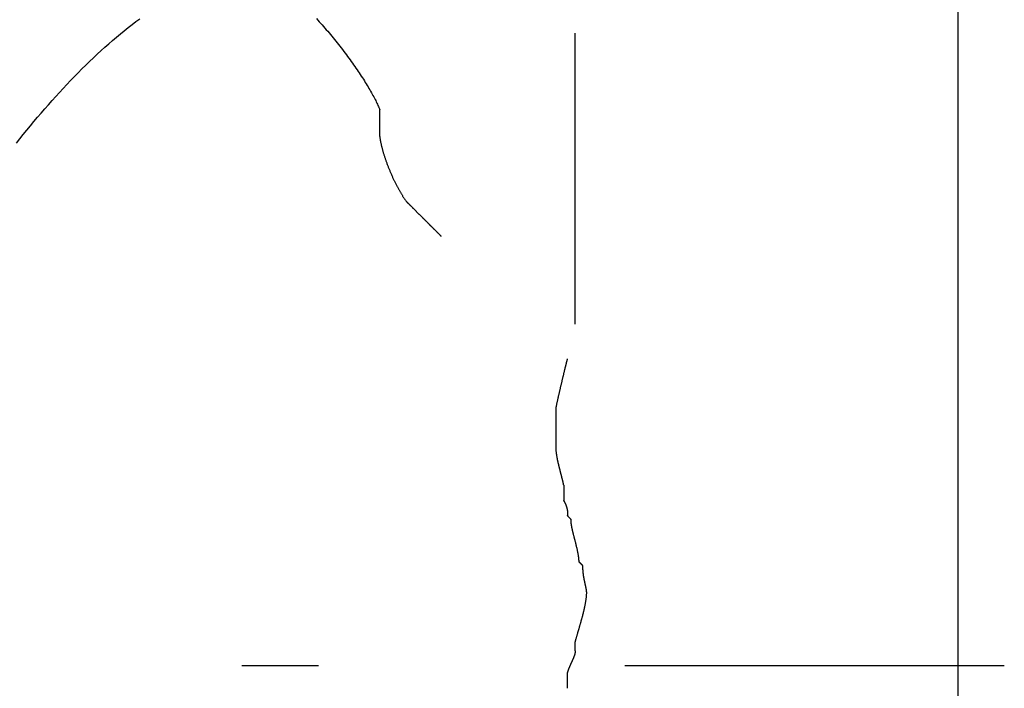
# Model space of a CAD drawing. Extents: x -72 to 538, y -50 to 495.
# Drawn here: x 413 to 439, y 134 to 152 of the extents above; entities that cross this region are included whole.
import ezdxf

# ---------------------------------------------------------------- set-up
doc = ezdxf.new("R2010")
doc.units = 0
doc.layers.add('レイヤ__1', color=160, linetype='CONTINUOUS')

# ---------------------------------------------------------------- blocks, each defined once
blk = doc.blocks.new('AI9-BLK1')
at = {"layer": 'レイヤ__1', "color": 7}
for p, q in [((52.0721, -27.579), (52.0721, -5.7347)), ((49.532, -18.4602), (49.532, -18.1302)), ((49.532, -20.0604), (49.532, -18.1553)), ((48.2367, -18.8157), (48.2367, -18.638)), ((49.4559, -21.1274), (49.4559, -21.229)), ((47.3223, -22.3211), (47.8302, -22.3211)), ((49.8621, -22.3211), (52.377, -22.3211)), ((49.4814, -22.4734), (49.4814, -22.3718))]:
    blk.add_line(p, q, dxfattribs=at)
for points in [[(45.827, -18.8608, 0), (45.8499, -18.8316, 0), (45.8731, -18.8026, 0), (45.8964, -18.7738, 0), (45.9199, -18.7451, 0), (45.9435, -18.7166, 0), (45.9672, -18.6883, 0), (45.9911, -18.6602, 0), (46.0152, -18.6323, 0), (46.0393, -18.6046, 0), (46.0636, -18.5771, 0), (46.088, -18.5499, 0), (46.1126, -18.523, 0), (46.1372, -18.4963, 0), (46.1619, -18.4699, 0), (46.1868, -18.4437, 0), (46.2117, -18.4179, 0), (46.2367, -18.3924, 0), (46.2619, -18.3672, 0), (46.2871, -18.3423, 0), (46.3123, -18.3178, 0), (46.3377, -18.2936, 0), (46.3631, -18.2697, 0), (46.3886, -18.2463, 0), (46.4141, -18.2232, 0), (46.4397, -18.2006, 0), (46.4653, -18.1783, 0), (46.491, -18.1565, 0), (46.5167, -18.1351, 0), (46.5424, -18.1141, 0), (46.5682, -18.0936, 0), (46.594, -18.0735, 0), (46.6198, -18.0539, 0), (46.6456, -18.0348, 0)], [(47.8161, -18.0343, 0), (47.8256, -18.0445, 0), (47.8351, -18.0547, 0), (47.8445, -18.0651, 0), (47.854, -18.0756, 0), (47.8634, -18.0861, 0), (47.8727, -18.0967, 0), (47.882, -18.1074, 0), (47.8913, -18.1182, 0), (47.9005, -18.1291, 0), (47.9097, -18.14, 0), (47.9189, -18.1509, 0), (47.9279, -18.1619, 0), (47.9369, -18.173, 0), (47.9459, -18.184, 0), (47.9548, -18.1952, 0), (47.9636, -18.2063, 0), (47.9723, -18.2175, 0), (47.981, -18.2286, 0), (47.9896, -18.2398, 0), (47.9981, -18.251, 0), (48.0066, -18.2622, 0), (48.0149, -18.2734, 0), (48.0232, -18.2846, 0), (48.0313, -18.2957, 0), (48.0394, -18.3068, 0), (48.0474, -18.3179, 0), (48.0552, -18.329, 0), (48.063, -18.34, 0), (48.0707, -18.351, 0), (48.0782, -18.3619, 0), (48.0856, -18.3728, 0), (48.0929, -18.3836, 0), (48.1001, -18.3943, 0), (48.1072, -18.405, 0), (48.1141, -18.4156, 0), (48.1209, -18.4261, 0), (48.1276, -18.4365, 0), (48.1341, -18.4468, 0), (48.1405, -18.457, 0), (48.1467, -18.4671, 0), (48.1528, -18.4771, 0), (48.1588, -18.4869, 0), (48.1646, -18.4967, 0), (48.1702, -18.5063, 0), (48.1757, -18.5158, 0), (48.181, -18.5251, 0), (48.1862, -18.5343, 0), (48.1912, -18.5433, 0), (48.196, -18.5522, 0), (48.2006, -18.5609, 0), (48.2051, -18.5695, 0), (48.2094, -18.5779, 0), (48.2134, -18.5861, 0), (48.2174, -18.5941, 0), (48.2211, -18.6019, 0), (48.2246, -18.6095, 0), (48.2279, -18.617, 0), (48.231, -18.6242, 0), (48.234, -18.6312, 0), (48.2367, -18.638, 0)], [(48.2367, -18.8157, 0), (48.237, -18.8192, 0), (48.2375, -18.8228, 0), (48.2379, -18.8264, 0), (48.2384, -18.83, 0), (48.2389, -18.8337, 0), (48.2395, -18.8374, 0), (48.2401, -18.8411, 0), (48.2408, -18.8449, 0), (48.2415, -18.8488, 0), (48.2422, -18.8527, 0), (48.243, -18.8566, 0), (48.2438, -18.8605, 0), (48.2446, -18.8645, 0), (48.2455, -18.8685, 0), (48.2464, -18.8726, 0), (48.2473, -18.8767, 0), (48.2483, -18.8808, 0), (48.2493, -18.885, 0), (48.2503, -18.8891, 0), (48.2514, -18.8934, 0), (48.2525, -18.8976, 0), (48.2537, -18.9019, 0), (48.2548, -18.9061, 0), (48.256, -18.9105, 0), (48.2573, -18.9148, 0), (48.2585, -18.9192, 0), (48.2598, -18.9235, 0), (48.2611, -18.9279, 0), (48.2625, -18.9323, 0), (48.2639, -18.9368, 0), (48.2653, -18.9412, 0), (48.2667, -18.9457, 0), (48.2681, -18.9502, 0), (48.2696, -18.9547, 0), (48.2711, -18.9592, 0), (48.2727, -18.9637, 0), (48.2742, -18.9682, 0), (48.2758, -18.9728, 0), (48.2774, -18.9773, 0), (48.279, -18.9819, 0), (48.2807, -18.9864, 0), (48.2824, -18.991, 0), (48.2841, -18.9956, 0), (48.2858, -19.0002, 0), (48.2875, -19.0047, 0), (48.2893, -19.0093, 0), (48.2911, -19.0139, 0), (48.2929, -19.0185, 0), (48.2947, -19.0231, 0), (48.2965, -19.0276, 0), (48.2984, -19.0322, 0), (48.3002, -19.0368, 0), (48.3021, -19.0413, 0), (48.304, -19.0459, 0), (48.3059, -19.0504, 0), (48.3079, -19.0549, 0), (48.3098, -19.0595, 0), (48.3118, -19.064, 0), (48.3138, -19.0685, 0), (48.3158, -19.073, 0), (48.3178, -19.0774, 0), (48.3198, -19.0819, 0), (48.3218, -19.0863, 0), (48.3239, -19.0908, 0), (48.3259, -19.0952, 0), (48.328, -19.0995, 0), (48.33, -19.1039, 0), (48.3321, -19.1083, 0), (48.3342, -19.1126, 0), (48.3363, -19.1169, 0), (48.3384, -19.1211, 0), (48.3405, -19.1254, 0), (48.3427, -19.1296, 0), (48.3448, -19.1338, 0), (48.3469, -19.1379, 0), (48.3491, -19.1421, 0), (48.3512, -19.1462, 0), (48.3534, -19.1502, 0), (48.3555, -19.1543, 0), (48.3577, -19.1583, 0), (48.3599, -19.1622, 0), (48.362, -19.1662, 0), (48.3642, -19.1701, 0), (48.3664, -19.1739, 0), (48.3686, -19.1777, 0), (48.3707, -19.1815, 0), (48.3729, -19.1852, 0), (48.3751, -19.1889, 0), (48.3773, -19.1926, 0), (48.3794, -19.1962, 0), (48.3816, -19.1997, 0), (48.3838, -19.2032, 0), (48.386, -19.2067, 0), (48.3881, -19.2101, 0), (48.3903, -19.2135, 0), (48.3924, -19.2168, 0), (48.3946, -19.22, 0), (48.3968, -19.2232, 0), (48.3989, -19.2264, 0), (48.401, -19.2295, 0), (48.4032, -19.2325, 0), (48.4053, -19.2355, 0), (48.4074, -19.2384, 0), (48.4095, -19.2413, 0), (48.4116, -19.2441, 0), (48.4137, -19.2468, 0), (48.4145, -19.2478, 0), (48.4146, -19.2479, 0), (48.4147, -19.248, 0), (48.415, -19.2483, 0), (48.4153, -19.2486, 0), (48.4157, -19.249, 0), (48.4162, -19.2495, 0), (48.4167, -19.25, 0), (48.4173, -19.2506, 0), (48.418, -19.2513, 0), (48.4187, -19.252, 0), (48.4195, -19.2528, 0), (48.4204, -19.2537, 0), (48.4213, -19.2546, 0), (48.4223, -19.2556, 0), (48.4234, -19.2567, 0), (48.4245, -19.2578, 0), (48.4257, -19.259, 0), (48.4269, -19.2602, 0), (48.4281, -19.2614, 0), (48.4295, -19.2628, 0), (48.4308, -19.2641, 0), (48.4323, -19.2656, 0), (48.4337, -19.267, 0), (48.4352, -19.2685, 0), (48.4368, -19.2701, 0), (48.4384, -19.2717, 0), (48.44, -19.2733, 0), (48.4417, -19.275, 0), (48.4434, -19.2767, 0), (48.4451, -19.2784, 0), (48.4469, -19.2802, 0), (48.4487, -19.282, 0), (48.4506, -19.2839, 0), (48.4524, -19.2857, 0), (48.4543, -19.2877, 0), (48.4563, -19.2896, 0), (48.4582, -19.2915, 0), (48.4602, -19.2935, 0), (48.4622, -19.2955, 0), (48.4642, -19.2975, 0), (48.4663, -19.2996, 0), (48.4683, -19.3016, 0), (48.4704, -19.3037, 0), (48.4725, -19.3058, 0), (48.4746, -19.3079, 0), (48.4767, -19.31, 0), (48.4788, -19.3121, 0), (48.4809, -19.3142, 0), (48.4831, -19.3164, 0), (48.4852, -19.3185, 0), (48.4874, -19.3207, 0), (48.4895, -19.3228, 0), (48.4917, -19.325, 0), (48.4938, -19.3271, 0), (48.4959, -19.3293, 0), (48.4981, -19.3314, 0), (48.5002, -19.3335, 0), (48.5024, -19.3357, 0), (48.5045, -19.3378, 0), (48.5066, -19.3399, 0), (48.5087, -19.342, 0), (48.5108, -19.3441, 0), (48.5128, -19.3461, 0), (48.5149, -19.3482, 0), (48.5169, -19.3502, 0), (48.519, -19.3523, 0), (48.521, -19.3543, 0), (48.5229, -19.3562, 0), (48.5249, -19.3582, 0), (48.5268, -19.3601, 0), (48.5287, -19.362, 0), (48.5306, -19.3639, 0), (48.5324, -19.3657, 0), (48.5342, -19.3676, 0), (48.536, -19.3693, 0), (48.5378, -19.3711, 0), (48.5395, -19.3728, 0), (48.5412, -19.3745, 0), (48.5428, -19.3761, 0), (48.5444, -19.3777, 0), (48.5459, -19.3792, 0), (48.5474, -19.3807, 0), (48.5489, -19.3822, 0), (48.5503, -19.3836, 0), (48.5517, -19.385, 0), (48.553, -19.3863, 0), (48.5543, -19.3876, 0), (48.5555, -19.3888, 0), (48.5567, -19.39, 0), (48.5578, -19.3911, 0), (48.5588, -19.3921, 0), (48.5598, -19.3931, 0), (48.5607, -19.3941, 0), (48.5616, -19.3949, 0), (48.5624, -19.3957, 0), (48.5632, -19.3965, 0), (48.5638, -19.3972, 0), (48.5645, -19.3978, 0), (48.565, -19.3983, 0), (48.5655, -19.3988, 0), (48.5659, -19.3992, 0), (48.5662, -19.3995, 0), (48.5664, -19.3997, 0), (48.5666, -19.3999, 0), (48.5667, -19.4, 0), (48.5667, -19.4, 0), (48.5668, -19.4001, 0), (48.5668, -19.4001, 0), (48.5669, -19.4002, 0), (48.5671, -19.4004, 0), (48.5673, -19.4006, 0), (48.5675, -19.4008, 0), (48.5678, -19.4011, 0), (48.5681, -19.4014, 0), (48.5684, -19.4017, 0), (48.5687, -19.402, 0), (48.5691, -19.4024, 0), (48.5696, -19.4029, 0), (48.57, -19.4033, 0), (48.5705, -19.4038, 0), (48.571, -19.4043, 0), (48.5716, -19.4049, 0), (48.5722, -19.4054, 0), (48.5728, -19.406, 0), (48.5734, -19.4067, 0), (48.574, -19.4073, 0), (48.5747, -19.408, 0), (48.5754, -19.4087, 0), (48.5761, -19.4094, 0), (48.5769, -19.4102, 0), (48.5777, -19.4109, 0), (48.5785, -19.4117, 0), (48.5793, -19.4125, 0), (48.5801, -19.4134, 0), (48.581, -19.4142, 0), (48.5818, -19.4151, 0), (48.5827, -19.416, 0), (48.5836, -19.4169, 0), (48.5846, -19.4178, 0), (48.5855, -19.4187, 0), (48.5864, -19.4197, 0), (48.5874, -19.4206, 0), (48.5884, -19.4216, 0), (48.5894, -19.4226, 0), (48.5904, -19.4236, 0), (48.5914, -19.4246, 0), (48.5924, -19.4256, 0), (48.5934, -19.4266, 0), (48.5945, -19.4276, 0), (48.5955, -19.4287, 0), (48.5966, -19.4297, 0), (48.5976, -19.4308, 0), (48.5987, -19.4318, 0), (48.5998, -19.4329, 0), (48.6008, -19.434, 0), (48.6019, -19.435, 0), (48.603, -19.4361, 0), (48.6041, -19.4372, 0), (48.6051, -19.4383, 0), (48.6062, -19.4393, 0), (48.6073, -19.4404, 0), (48.6084, -19.4415, 0), (48.6094, -19.4426, 0), (48.6105, -19.4436, 0), (48.6116, -19.4447, 0), (48.6126, -19.4457, 0), (48.6137, -19.4468, 0), (48.6147, -19.4478, 0), (48.6158, -19.4489, 0), (48.6168, -19.4499, 0), (48.6179, -19.4509, 0), (48.6189, -19.4519, 0), (48.6199, -19.4529, 0), (48.6209, -19.4539, 0), (48.6219, -19.4549, 0), (48.6228, -19.4559, 0), (48.6238, -19.4568, 0), (48.6247, -19.4578, 0), (48.6257, -19.4587, 0), (48.6266, -19.4596, 0), (48.6275, -19.4605, 0), (48.6284, -19.4614, 0), (48.6292, -19.4623, 0), (48.6301, -19.4631, 0), (48.6309, -19.4639, 0), (48.6317, -19.4647, 0), (48.6325, -19.4655, 0), (48.6333, -19.4663, 0), (48.634, -19.467, 0), (48.6347, -19.4677, 0), (48.6354, -19.4684, 0), (48.6361, -19.4691, 0), (48.6367, -19.4697, 0), (48.6374, -19.4704, 0), (48.638, -19.4709, 0), (48.6385, -19.4715, 0), (48.6391, -19.472, 0), (48.6396, -19.4725, 0), (48.64, -19.473, 0), (48.6405, -19.4735, 0), (48.6409, -19.4739, 0), (48.6413, -19.4743, 0), (48.6416, -19.4746, 0), (48.642, -19.4749, 0), (48.6422, -19.4752, 0), (48.6425, -19.4755, 0), (48.6427, -19.4757, 0), (48.6429, -19.4758, 0), (48.643, -19.476, 0), (48.6431, -19.4761, 0), (48.6432, -19.4761, 0), (48.6432, -19.4762, 0)], [(49.4559, -21.1274, 0), (49.4555, -21.1253, 0), (49.455, -21.1231, 0), (49.4546, -21.121, 0), (49.4541, -21.1188, 0), (49.4537, -21.1166, 0), (49.4532, -21.1144, 0), (49.4527, -21.1122, 0), (49.4522, -21.11, 0), (49.4517, -21.1077, 0), (49.4512, -21.1055, 0), (49.4507, -21.1032, 0), (49.4501, -21.1009, 0), (49.4496, -21.0986, 0), (49.4491, -21.0963, 0), (49.4485, -21.094, 0), (49.448, -21.0917, 0), (49.4474, -21.0893, 0), (49.4468, -21.087, 0), (49.4462, -21.0846, 0), (49.4457, -21.0823, 0), (49.4451, -21.0799, 0), (49.4445, -21.0775, 0), (49.4439, -21.0751, 0), (49.4433, -21.0727, 0), (49.4427, -21.0703, 0), (49.442, -21.0679, 0), (49.4414, -21.0654, 0), (49.4408, -21.063, 0), (49.4402, -21.0605, 0), (49.4395, -21.0581, 0), (49.4389, -21.0556, 0), (49.4383, -21.0532, 0), (49.4377, -21.0507, 0), (49.437, -21.0482, 0), (49.4364, -21.0457, 0), (49.4357, -21.0433, 0), (49.4351, -21.0408, 0), (49.4345, -21.0383, 0), (49.4338, -21.0358, 0), (49.4332, -21.0332, 0), (49.4325, -21.0307, 0), (49.4319, -21.0282, 0), (49.4313, -21.0257, 0), (49.4306, -21.0232, 0), (49.43, -21.0207, 0), (49.4293, -21.0181, 0), (49.4287, -21.0156, 0), (49.4281, -21.0131, 0), (49.4274, -21.0106, 0), (49.4268, -21.008, 0), (49.4262, -21.0055, 0), (49.4256, -21.003, 0), (49.4249, -21.0004, 0), (49.4243, -20.9979, 0), (49.4237, -20.9954, 0), (49.4231, -20.9928, 0), (49.4225, -20.9903, 0), (49.4219, -20.9878, 0), (49.4213, -20.9853, 0), (49.4208, -20.9827, 0), (49.4202, -20.9802, 0), (49.4196, -20.9777, 0), (49.419, -20.9752, 0), (49.4185, -20.9727, 0), (49.4179, -20.9701, 0), (49.4174, -20.9676, 0), (49.4168, -20.9651, 0), (49.4163, -20.9626, 0), (49.4158, -20.9601, 0), (49.4153, -20.9577, 0), (49.4148, -20.9552, 0), (49.4143, -20.9527, 0), (49.4138, -20.9502, 0), (49.4133, -20.9478, 0), (49.4129, -20.9453, 0), (49.4124, -20.9428, 0), (49.412, -20.9404, 0), (49.4115, -20.938, 0), (49.4111, -20.9355, 0), (49.4107, -20.9331, 0), (49.4103, -20.9307, 0), (49.4099, -20.9283, 0), (49.4095, -20.9259, 0), (49.4092, -20.9235, 0), (49.4088, -20.9211, 0), (49.4085, -20.9187, 0), (49.4082, -20.9164, 0), (49.4078, -20.914, 0), (49.4075, -20.9117, 0), (49.4073, -20.9094, 0), (49.407, -20.907, 0), (49.4067, -20.9047, 0), (49.4065, -20.9024, 0), (49.4063, -20.9002, 0), (49.4061, -20.8979, 0), (49.4059, -20.8956, 0), (49.4057, -20.8934, 0), (49.4055, -20.8912, 0), (49.4054, -20.889, 0), (49.4053, -20.8868, 0), (49.4052, -20.8846, 0), (49.4051, -20.8824, 0), (49.405, -20.8802, 0), (49.405, -20.8781, 0), (49.4049, -20.876, 0), (49.4049, -20.8738, 0), (49.4049, -20.8731, 0), (49.4049, -20.873, 0), (49.4049, -20.8727, 0), (49.4049, -20.8723, 0), (49.4049, -20.8717, 0), (49.4049, -20.8711, 0), (49.4049, -20.8703, 0), (49.4049, -20.8694, 0), (49.4049, -20.8684, 0), (49.4049, -20.8672, 0), (49.4049, -20.866, 0), (49.4049, -20.8646, 0), (49.4049, -20.8632, 0), (49.4049, -20.8616, 0), (49.4049, -20.86, 0), (49.4049, -20.8582, 0), (49.4049, -20.8564, 0), (49.4049, -20.8544, 0), (49.4049, -20.8524, 0), (49.4049, -20.8503, 0), (49.4049, -20.8481, 0), (49.4049, -20.8458, 0), (49.4049, -20.8435, 0), (49.4049, -20.841, 0), (49.4049, -20.8385, 0), (49.4049, -20.8359, 0), (49.4049, -20.8332, 0), (49.4049, -20.8305, 0), (49.4049, -20.8277, 0), (49.4049, -20.8249, 0), (49.4049, -20.822, 0), (49.4049, -20.819, 0), (49.4049, -20.816, 0), (49.4049, -20.8129, 0), (49.4049, -20.8098, 0), (49.4049, -20.8066, 0), (49.4049, -20.8034, 0), (49.4049, -20.8001, 0), (49.4049, -20.7968, 0), (49.4049, -20.7935, 0), (49.4049, -20.7901, 0), (49.4049, -20.7867, 0), (49.4049, -20.7833, 0), (49.4049, -20.7799, 0), (49.4049, -20.7764, 0), (49.4049, -20.7729, 0), (49.4049, -20.7694, 0), (49.4049, -20.7658, 0), (49.4049, -20.7623, 0), (49.4049, -20.7587, 0), (49.4049, -20.7551, 0), (49.4049, -20.7516, 0), (49.4049, -20.748, 0), (49.4049, -20.7444, 0), (49.4049, -20.7408, 0), (49.4049, -20.7372, 0), (49.4049, -20.7337, 0), (49.4049, -20.7301, 0), (49.4049, -20.7266, 0), (49.4049, -20.723, 0), (49.4049, -20.7195, 0), (49.4049, -20.716, 0), (49.4049, -20.7125, 0), (49.4049, -20.7091, 0), (49.4049, -20.7056, 0), (49.4049, -20.7022, 0), (49.4049, -20.6989, 0), (49.4049, -20.6955, 0), (49.4049, -20.6922, 0), (49.4049, -20.689, 0), (49.4049, -20.6858, 0), (49.4049, -20.6826, 0), (49.4049, -20.6795, 0), (49.4049, -20.6764, 0), (49.4049, -20.6734, 0), (49.4049, -20.6704, 0), (49.4049, -20.6675, 0), (49.4049, -20.6647, 0), (49.4049, -20.6619, 0), (49.4049, -20.6591, 0), (49.4049, -20.6565, 0), (49.4049, -20.6539, 0), (49.4049, -20.6514, 0), (49.4049, -20.6489, 0), (49.4049, -20.6466, 0), (49.4049, -20.6443, 0), (49.4049, -20.6421, 0), (49.4049, -20.64, 0), (49.4049, -20.6379, 0), (49.4049, -20.636, 0), (49.4049, -20.6342, 0), (49.4049, -20.6324, 0), (49.4049, -20.6307, 0), (49.4049, -20.6292, 0), (49.4049, -20.6277, 0), (49.4049, -20.6264, 0), (49.4049, -20.6252, 0), (49.4049, -20.624, 0), (49.4049, -20.623, 0), (49.4049, -20.6221, 0), (49.4049, -20.6213, 0), (49.4049, -20.6207, 0), (49.4049, -20.6201, 0), (49.4049, -20.6197, 0), (49.4049, -20.6194, 0), (49.4049, -20.6193, 0), (49.4049, -20.6191, 0), (49.4049, -20.6185, 0), (49.405, -20.6178, 0), (49.4051, -20.617, 0), (49.4052, -20.6161, 0), (49.4054, -20.615, 0), (49.4056, -20.6138, 0), (49.4058, -20.6124, 0), (49.4061, -20.611, 0), (49.4064, -20.6094, 0), (49.4067, -20.6077, 0), (49.407, -20.6059, 0), (49.4074, -20.604, 0), (49.4078, -20.6019, 0), (49.4082, -20.5998, 0), (49.4087, -20.5976, 0), (49.4092, -20.5952, 0), (49.4097, -20.5928, 0), (49.4102, -20.5903, 0), (49.4108, -20.5876, 0), (49.4113, -20.5849, 0), (49.4119, -20.5821, 0), (49.4126, -20.5792, 0), (49.4132, -20.5762, 0), (49.4139, -20.5732, 0), (49.4146, -20.57, 0), (49.4153, -20.5668, 0), (49.416, -20.5635, 0), (49.4167, -20.5602, 0), (49.4175, -20.5568, 0), (49.4183, -20.5533, 0), (49.4191, -20.5497, 0), (49.4199, -20.5461, 0), (49.4207, -20.5424, 0), (49.4216, -20.5387, 0), (49.4224, -20.5349, 0), (49.4233, -20.5311, 0), (49.4242, -20.5272, 0), (49.4251, -20.5233, 0), (49.426, -20.5193, 0), (49.4269, -20.5153, 0), (49.4278, -20.5113, 0), (49.4288, -20.5072, 0), (49.4297, -20.5031, 0), (49.4307, -20.4989, 0), (49.4316, -20.4948, 0), (49.4326, -20.4906, 0), (49.4336, -20.4863, 0), (49.4346, -20.4821, 0), (49.4356, -20.4778, 0), (49.4366, -20.4736, 0), (49.4376, -20.4693, 0), (49.4386, -20.465, 0), (49.4396, -20.4607, 0), (49.4406, -20.4564, 0), (49.4416, -20.4521, 0), (49.4426, -20.4478, 0), (49.4436, -20.4435, 0), (49.4446, -20.4392, 0), (49.4456, -20.4349, 0), (49.4467, -20.4306, 0), (49.4477, -20.4263, 0), (49.4487, -20.4221, 0), (49.4497, -20.4178, 0), (49.4507, -20.4136, 0), (49.4517, -20.4094, 0), (49.4527, -20.4053, 0), (49.4537, -20.4011, 0), (49.4546, -20.397, 0), (49.4556, -20.3929, 0), (49.4566, -20.3889, 0), (49.4575, -20.3849, 0), (49.4585, -20.381, 0), (49.4594, -20.377, 0), (49.4604, -20.3732, 0), (49.4613, -20.3694, 0), (49.4622, -20.3656, 0), (49.4631, -20.3619, 0), (49.464, -20.3582, 0), (49.4649, -20.3546, 0), (49.4657, -20.3511, 0), (49.4666, -20.3476, 0), (49.4674, -20.3442, 0), (49.4682, -20.3408, 0), (49.469, -20.3376, 0), (49.4698, -20.3344, 0), (49.4706, -20.3313, 0), (49.4713, -20.3282, 0), (49.4721, -20.3253, 0), (49.4728, -20.3224, 0), (49.4735, -20.3196, 0), (49.4741, -20.3169, 0), (49.4748, -20.3143, 0), (49.4754, -20.3118, 0), (49.476, -20.3094, 0), (49.4766, -20.3071, 0), (49.4772, -20.3048, 0), (49.4777, -20.3027, 0), (49.4782, -20.3007, 0), (49.4787, -20.2988, 0), (49.4792, -20.297, 0), (49.4796, -20.2954, 0), (49.48, -20.2938, 0), (49.4804, -20.2924, 0), (49.4808, -20.2911, 0), (49.4811, -20.2899, 0), (49.4814, -20.2889, 0)], [(49.4814, -22.3718, 0), (49.4818, -22.3704, 0), (49.4821, -22.369, 0), (49.4825, -22.3677, 0), (49.4829, -22.3663, 0), (49.4833, -22.365, 0), (49.4837, -22.3636, 0), (49.4841, -22.3623, 0), (49.4845, -22.361, 0), (49.4849, -22.3596, 0), (49.4854, -22.3583, 0), (49.4858, -22.357, 0), (49.4862, -22.3556, 0), (49.4867, -22.3543, 0), (49.4871, -22.353, 0), (49.4876, -22.3517, 0), (49.488, -22.3504, 0), (49.4885, -22.3491, 0), (49.489, -22.3478, 0), (49.4895, -22.3465, 0), (49.4899, -22.3452, 0), (49.4904, -22.3439, 0), (49.4909, -22.3426, 0), (49.4914, -22.3413, 0), (49.4919, -22.34, 0), (49.4924, -22.3387, 0), (49.4929, -22.3375, 0), (49.4934, -22.3362, 0), (49.494, -22.3349, 0), (49.4945, -22.3336, 0), (49.495, -22.3323, 0), (49.4955, -22.3311, 0), (49.4961, -22.3298, 0), (49.4966, -22.3285, 0), (49.4971, -22.3273, 0), (49.4977, -22.326, 0), (49.4982, -22.3248, 0), (49.4987, -22.3235, 0), (49.4993, -22.3222, 0), (49.4998, -22.321, 0), (49.5004, -22.3197, 0), (49.5009, -22.3185, 0), (49.5015, -22.3172, 0), (49.502, -22.316, 0), (49.5026, -22.3147, 0), (49.5032, -22.3135, 0), (49.5037, -22.3122, 0), (49.5043, -22.311, 0), (49.5048, -22.3097, 0), (49.5054, -22.3085, 0), (49.506, -22.3073, 0), (49.5065, -22.306, 0), (49.5071, -22.3048, 0), (49.5077, -22.3035, 0), (49.5082, -22.3023, 0), (49.5088, -22.3011, 0), (49.5094, -22.2998, 0), (49.5099, -22.2986, 0), (49.5105, -22.2973, 0), (49.5111, -22.2961, 0), (49.5116, -22.2949, 0), (49.5122, -22.2936, 0), (49.5127, -22.2924, 0), (49.5133, -22.2912, 0), (49.5139, -22.2899, 0), (49.5144, -22.2887, 0), (49.515, -22.2875, 0), (49.5155, -22.2862, 0), (49.5161, -22.285, 0), (49.5166, -22.2837, 0), (49.5172, -22.2825, 0), (49.5177, -22.2813, 0), (49.5183, -22.28, 0), (49.5188, -22.2788, 0), (49.5194, -22.2775, 0), (49.5199, -22.2763, 0), (49.5204, -22.2751, 0), (49.521, -22.2738, 0), (49.5215, -22.2726, 0), (49.522, -22.2713, 0), (49.5226, -22.2701, 0), (49.5231, -22.2688, 0), (49.5236, -22.2676, 0), (49.5241, -22.2663, 0), (49.5246, -22.2651, 0), (49.5251, -22.2638, 0), (49.5256, -22.2626, 0), (49.5261, -22.2613, 0), (49.5266, -22.2601, 0), (49.5271, -22.2588, 0), (49.5276, -22.2575, 0), (49.528, -22.2563, 0), (49.5285, -22.255, 0), (49.529, -22.2537, 0), (49.5294, -22.2525, 0), (49.5299, -22.2512, 0), (49.5303, -22.2499, 0), (49.5308, -22.2487, 0), (49.5312, -22.2474, 0), (49.5317, -22.2461, 0), (49.532, -22.2449, 0), (49.5321, -22.2446, 0), (49.5322, -22.2442, 0), (49.5323, -22.2439, 0), (49.5324, -22.2434, 0), (49.5325, -22.243, 0), (49.5326, -22.2426, 0), (49.5326, -22.2421, 0), (49.5327, -22.2416, 0), (49.5327, -22.2411, 0), (49.5328, -22.2405, 0), (49.5328, -22.24, 0), (49.5329, -22.2394, 0), (49.5329, -22.2388, 0), (49.533, -22.2382, 0), (49.533, -22.2375, 0), (49.533, -22.2369, 0), (49.533, -22.2362, 0), (49.533, -22.2355, 0), (49.5331, -22.2348, 0), (49.5331, -22.2341, 0), (49.5331, -22.2333, 0), (49.5331, -22.2326, 0), (49.5331, -22.2318, 0), (49.5331, -22.231, 0), (49.533, -22.2302, 0), (49.533, -22.2294, 0), (49.533, -22.2286, 0), (49.533, -22.2278, 0), (49.533, -22.2269, 0), (49.533, -22.2261, 0), (49.5329, -22.2252, 0), (49.5329, -22.2243, 0), (49.5329, -22.2235, 0), (49.5328, -22.2226, 0), (49.5328, -22.2217, 0), (49.5328, -22.2208, 0), (49.5327, -22.2198, 0), (49.5327, -22.2189, 0), (49.5327, -22.218, 0), (49.5326, -22.2171, 0), (49.5326, -22.2161, 0), (49.5325, -22.2152, 0), (49.5325, -22.2142, 0), (49.5324, -22.2133, 0), (49.5324, -22.2123, 0), (49.5323, -22.2113, 0), (49.5323, -22.2104, 0), (49.5323, -22.2094, 0), (49.5322, -22.2084, 0), (49.5322, -22.2075, 0), (49.5321, -22.2065, 0), (49.5321, -22.2055, 0), (49.532, -22.2046, 0), (49.532, -22.2036, 0), (49.5319, -22.2026, 0), (49.5319, -22.2016, 0), (49.5318, -22.2007, 0), (49.5318, -22.1997, 0), (49.5317, -22.1988, 0), (49.5317, -22.1978, 0), (49.5316, -22.1969, 0), (49.5316, -22.1959, 0), (49.5315, -22.195, 0), (49.5315, -22.194, 0), (49.5315, -22.1931, 0), (49.5314, -22.1922, 0), (49.5314, -22.1913, 0), (49.5314, -22.1904, 0), (49.5313, -22.1895, 0), (49.5313, -22.1886, 0), (49.5313, -22.1877, 0), (49.5313, -22.1868, 0), (49.5312, -22.186, 0), (49.5312, -22.1851, 0), (49.5312, -22.1843, 0), (49.5312, -22.1835, 0), (49.5312, -22.1826, 0), (49.5312, -22.1818, 0), (49.5312, -22.1811, 0), (49.5312, -22.1803, 0), (49.5312, -22.1795, 0), (49.5312, -22.1788, 0), (49.5312, -22.178, 0), (49.5312, -22.1773, 0), (49.5312, -22.1766, 0), (49.5312, -22.1759, 0), (49.5313, -22.1753, 0), (49.5313, -22.1746, 0), (49.5313, -22.174, 0), (49.5314, -22.1734, 0), (49.5314, -22.1728, 0), (49.5315, -22.1722, 0), (49.5315, -22.1717, 0), (49.5316, -22.1711, 0), (49.5317, -22.1706, 0), (49.5317, -22.1701, 0), (49.5318, -22.1697, 0), (49.5319, -22.1692, 0), (49.532, -22.1688, 0), (49.5322, -22.1678, 0), (49.5329, -22.1652, 0), (49.5336, -22.1625, 0), (49.5343, -22.1598, 0), (49.535, -22.157, 0), (49.5358, -22.1542, 0), (49.5365, -22.1513, 0), (49.5373, -22.1485, 0), (49.5381, -22.1456, 0), (49.5389, -22.1426, 0), (49.5397, -22.1396, 0), (49.5406, -22.1366, 0), (49.5414, -22.1336, 0), (49.5423, -22.1305, 0), (49.5432, -22.1274, 0), (49.5441, -22.1243, 0), (49.545, -22.1212, 0), (49.5459, -22.118, 0), (49.5468, -22.1148, 0), (49.5477, -22.1116, 0), (49.5487, -22.1083, 0), (49.5496, -22.105, 0), (49.5506, -22.1017, 0), (49.5516, -22.0984, 0), (49.5525, -22.0951, 0), (49.5535, -22.0917, 0), (49.5545, -22.0883, 0), (49.5555, -22.0849, 0), (49.5565, -22.0815, 0), (49.5575, -22.0781, 0), (49.5585, -22.0746, 0), (49.5595, -22.0712, 0), (49.5605, -22.0677, 0), (49.5615, -22.0642, 0), (49.5625, -22.0607, 0), (49.5636, -22.0571, 0), (49.5646, -22.0536, 0), (49.5656, -22.05, 0), (49.5666, -22.0465, 0), (49.5676, -22.0429, 0), (49.5687, -22.0393, 0), (49.5697, -22.0358, 0), (49.5707, -22.0322, 0), (49.5717, -22.0286, 0), (49.5727, -22.025, 0), (49.5737, -22.0214, 0), (49.5747, -22.0177, 0), (49.5757, -22.0141, 0), (49.5767, -22.0105, 0), (49.5777, -22.0069, 0), (49.5787, -22.0033, 0), (49.5796, -21.9996, 0), (49.5806, -21.996, 0), (49.5816, -21.9924, 0), (49.5825, -21.9888, 0), (49.5835, -21.9851, 0), (49.5844, -21.9815, 0), (49.5853, -21.9779, 0), (49.5862, -21.9743, 0), (49.5871, -21.9707, 0), (49.588, -21.9671, 0), (49.5889, -21.9635, 0), (49.5897, -21.9599, 0), (49.5906, -21.9564, 0), (49.5914, -21.9528, 0), (49.5923, -21.9493, 0), (49.5931, -21.9457, 0), (49.5939, -21.9422, 0), (49.5946, -21.9387, 0), (49.5954, -21.9352, 0), (49.5961, -21.9317, 0), (49.5969, -21.9282, 0), (49.5976, -21.9248, 0), (49.5983, -21.9213, 0), (49.5989, -21.9179, 0), (49.5996, -21.9145, 0), (49.6002, -21.9111, 0), (49.6008, -21.9077, 0), (49.6014, -21.9044, 0), (49.602, -21.9011, 0), (49.6026, -21.8978, 0), (49.6031, -21.8945, 0), (49.6036, -21.8912, 0), (49.6041, -21.888, 0), (49.6045, -21.8848, 0), (49.605, -21.8816, 0), (49.6054, -21.8784, 0), (49.6058, -21.8753, 0), (49.6061, -21.8722, 0), (49.6064, -21.8691, 0), (49.6067, -21.8661, 0), (49.607, -21.8631, 0), (49.6073, -21.8601, 0), (49.6075, -21.8571, 0), (49.6077, -21.8542, 0), (49.6078, -21.8513, 0), (49.608, -21.8485, 0), (49.6081, -21.8457, 0), (49.6081, -21.8429, 0), (49.6082, -21.8402, 0), (49.6082, -21.8381, 0), (49.6082, -21.837, 0), (49.6081, -21.8359, 0), (49.6081, -21.8348, 0), (49.608, -21.8337, 0), (49.608, -21.8325, 0), (49.6079, -21.8314, 0), (49.6078, -21.8302, 0), (49.6077, -21.8291, 0), (49.6075, -21.8279, 0), (49.6074, -21.8267, 0), (49.6073, -21.8255, 0), (49.6071, -21.8243, 0), (49.6069, -21.823, 0), (49.6067, -21.8218, 0), (49.6065, -21.8205, 0), (49.6063, -21.8192, 0), (49.6061, -21.8179, 0), (49.6059, -21.8166, 0), (49.6057, -21.8153, 0), (49.6054, -21.814, 0), (49.6052, -21.8126, 0), (49.6049, -21.8113, 0), (49.6046, -21.8099, 0), (49.6044, -21.8085, 0), (49.6041, -21.8071, 0), (49.6038, -21.8057, 0), (49.6035, -21.8043, 0), (49.6032, -21.8028, 0), (49.6029, -21.8014, 0), (49.6025, -21.7999, 0), (49.6022, -21.7984, 0), (49.6019, -21.7969, 0), (49.6015, -21.7954, 0), (49.6012, -21.7939, 0), (49.6008, -21.7923, 0), (49.6005, -21.7908, 0), (49.6001, -21.7892, 0), (49.5998, -21.7876, 0), (49.5994, -21.786, 0), (49.599, -21.7844, 0), (49.5987, -21.7827, 0), (49.5983, -21.7811, 0), (49.5979, -21.7794, 0), (49.5975, -21.7778, 0), (49.5972, -21.7761, 0), (49.5968, -21.7744, 0), (49.5964, -21.7727, 0), (49.596, -21.7709, 0), (49.5956, -21.7692, 0), (49.5953, -21.7674, 0), (49.5949, -21.7656, 0), (49.5945, -21.7638, 0), (49.5941, -21.762, 0), (49.5937, -21.7602, 0), (49.5933, -21.7584, 0), (49.593, -21.7565, 0), (49.5926, -21.7546, 0), (49.5922, -21.7528, 0), (49.5919, -21.7509, 0), (49.5915, -21.7489, 0), (49.5911, -21.747, 0), (49.5908, -21.7451, 0), (49.5904, -21.7431, 0), (49.59, -21.7411, 0), (49.5897, -21.7391, 0), (49.5894, -21.7371, 0), (49.589, -21.7351, 0), (49.5887, -21.7331, 0), (49.5884, -21.731, 0), (49.588, -21.729, 0), (49.5877, -21.7269, 0), (49.5874, -21.7248, 0), (49.5871, -21.7226, 0), (49.5868, -21.7205, 0), (49.5865, -21.7184, 0), (49.5862, -21.7162, 0), (49.586, -21.714, 0), (49.5857, -21.7118, 0), (49.5855, -21.7096, 0), (49.5852, -21.7074, 0), (49.585, -21.7051, 0), (49.5847, -21.7029, 0), (49.5845, -21.7006, 0), (49.5843, -21.6983, 0), (49.5841, -21.696, 0), (49.5839, -21.6937, 0), (49.5838, -21.6913, 0), (49.5836, -21.689, 0), (49.5835, -21.6866, 0), (49.5833, -21.6842, 0), (49.5832, -21.6818, 0), (49.5831, -21.6794, 0), (49.583, -21.677, 0), (49.5829, -21.6745, 0), (49.5828, -21.672, 0), (49.5828, -21.6695, 0), (49.5827, -21.667, 0), (49.5827, -21.6645, 0), (49.5827, -21.662, 0), (49.5827, -21.6607, 0), (49.5827, -21.6607, 0), (49.5826, -21.6606, 0), (49.5826, -21.6606, 0), (49.5825, -21.6605, 0), (49.5825, -21.6605, 0), (49.5824, -21.6604, 0), (49.5823, -21.6603, 0), (49.5822, -21.6602, 0), (49.582, -21.66, 0), (49.5819, -21.6599, 0), (49.5818, -21.6598, 0), (49.5816, -21.6596, 0), (49.5814, -21.6594, 0), (49.5812, -21.6592, 0), (49.581, -21.659, 0), (49.5808, -21.6588, 0), (49.5806, -21.6586, 0), (49.5804, -21.6584, 0), (49.5802, -21.6582, 0), (49.5799, -21.6579, 0), (49.5797, -21.6577, 0), (49.5794, -21.6574, 0), (49.5792, -21.6571, 0), (49.5789, -21.6568, 0), (49.5786, -21.6566, 0), (49.5783, -21.6563, 0), (49.578, -21.656, 0), (49.5777, -21.6557, 0), (49.5774, -21.6553, 0), (49.5771, -21.655, 0), (49.5767, -21.6547, 0), (49.5764, -21.6544, 0), (49.5761, -21.654, 0), (49.5757, -21.6537, 0), (49.5754, -21.6533, 0), (49.5751, -21.653, 0), (49.5747, -21.6526, 0), (49.5743, -21.6522, 0), (49.574, -21.6519, 0), (49.5736, -21.6515, 0), (49.5733, -21.6511, 0), (49.5729, -21.6508, 0), (49.5725, -21.6504, 0), (49.5721, -21.65, 0), (49.5718, -21.6496, 0), (49.5714, -21.6493, 0), (49.571, -21.6489, 0), (49.5706, -21.6485, 0), (49.5703, -21.6481, 0), (49.5699, -21.6477, 0), (49.5695, -21.6473, 0), (49.5691, -21.647, 0), (49.5688, -21.6466, 0), (49.5684, -21.6462, 0), (49.568, -21.6458, 0), (49.5676, -21.6454, 0), (49.5673, -21.6451, 0), (49.5669, -21.6447, 0), (49.5665, -21.6443, 0), (49.5662, -21.644, 0), (49.5658, -21.6436, 0), (49.5655, -21.6432, 0), (49.5651, -21.6429, 0), (49.5648, -21.6425, 0), (49.5644, -21.6422, 0), (49.5641, -21.6418, 0), (49.5637, -21.6415, 0), (49.5634, -21.6412, 0), (49.5631, -21.6408, 0), (49.5628, -21.6405, 0), (49.5625, -21.6402, 0), (49.5622, -21.6399, 0), (49.5619, -21.6396, 0), (49.5616, -21.6393, 0), (49.5613, -21.639, 0), (49.561, -21.6387, 0), (49.5607, -21.6385, 0), (49.5605, -21.6382, 0), (49.5602, -21.6379, 0), (49.56, -21.6377, 0), (49.5598, -21.6375, 0), (49.5595, -21.6372, 0), (49.5593, -21.637, 0), (49.5591, -21.6368, 0), (49.5589, -21.6366, 0), (49.5588, -21.6364, 0), (49.5586, -21.6363, 0), (49.5584, -21.6361, 0), (49.5583, -21.636, 0), (49.5581, -21.6358, 0), (49.558, -21.6357, 0), (49.5579, -21.6356, 0), (49.5578, -21.6355, 0), (49.5577, -21.6354, 0), (49.5577, -21.6353, 0), (49.5576, -21.6353, 0), (49.5576, -21.6352, 0), (49.5575, -21.6352, 0), (49.5575, -21.6352, 0), (49.5575, -21.6337, 0), (49.5575, -21.6313, 0), (49.5574, -21.6288, 0), (49.5573, -21.6262, 0), (49.5571, -21.6237, 0), (49.557, -21.621, 0), (49.5568, -21.6184, 0), (49.5565, -21.6157, 0), (49.5562, -21.613, 0), (49.5559, -21.6102, 0), (49.5556, -21.6074, 0), (49.5552, -21.6045, 0), (49.5549, -21.6017, 0), (49.5544, -21.5988, 0), (49.554, -21.5958, 0), (49.5535, -21.5928, 0), (49.553, -21.5899, 0), (49.5525, -21.5868, 0), (49.552, -21.5838, 0), (49.5514, -21.5807, 0), (49.5509, -21.5776, 0), (49.5503, -21.5745, 0), (49.5496, -21.5713, 0), (49.549, -21.5682, 0), (49.5483, -21.565, 0), (49.5477, -21.5618, 0), (49.547, -21.5586, 0), (49.5463, -21.5553, 0), (49.5455, -21.5521, 0), (49.5448, -21.5488, 0), (49.5441, -21.5455, 0), (49.5433, -21.5422, 0), (49.5425, -21.5389, 0), (49.5417, -21.5356, 0), (49.541, -21.5323, 0), (49.5402, -21.529, 0), (49.5393, -21.5257, 0), (49.5385, -21.5223, 0), (49.5377, -21.519, 0), (49.5369, -21.5157, 0), (49.536, -21.5123, 0), (49.5352, -21.509, 0), (49.5344, -21.5057, 0), (49.5335, -21.5023, 0), (49.5327, -21.499, 0), (49.5318, -21.4957, 0), (49.531, -21.4923, 0), (49.5301, -21.489, 0), (49.5293, -21.4857, 0), (49.5284, -21.4824, 0), (49.5276, -21.4792, 0), (49.5267, -21.4759, 0), (49.5259, -21.4726, 0), (49.5251, -21.4694, 0), (49.5243, -21.4662, 0), (49.5234, -21.463, 0), (49.5226, -21.4598, 0), (49.5218, -21.4566, 0), (49.521, -21.4535, 0), (49.5203, -21.4503, 0), (49.5195, -21.4472, 0), (49.5187, -21.4441, 0), (49.518, -21.4411, 0), (49.5172, -21.438, 0), (49.5165, -21.435, 0), (49.5158, -21.4321, 0), (49.5151, -21.4291, 0), (49.5145, -21.4262, 0), (49.5138, -21.4233, 0), (49.5132, -21.4205, 0), (49.5126, -21.4176, 0), (49.512, -21.4149, 0), (49.5114, -21.4121, 0), (49.5108, -21.4094, 0), (49.5103, -21.4067, 0), (49.5098, -21.4041, 0), (49.5093, -21.4015, 0), (49.5088, -21.399, 0), (49.5084, -21.3965, 0), (49.508, -21.394, 0), (49.5076, -21.3916, 0), (49.5072, -21.3893, 0), (49.5069, -21.3869, 0), (49.5066, -21.3847, 0), (49.5063, -21.3825, 0), (49.5061, -21.3803, 0), (49.5059, -21.3782, 0), (49.5057, -21.3761, 0), (49.5056, -21.3741, 0), (49.5055, -21.3722, 0), (49.5054, -21.3703, 0), (49.5054, -21.3685, 0), (49.5054, -21.3667, 0), (49.5054, -21.365, 0), (49.5055, -21.3634, 0), (49.5056, -21.3618, 0), (49.5058, -21.3603, 0), (49.5059, -21.3588, 0), (49.5062, -21.3574, 0), (49.5065, -21.3561, 0), (49.5065, -21.3558, 0), (49.5065, -21.3558, 0), (49.5065, -21.3557, 0), (49.5064, -21.3557, 0), (49.5064, -21.3556, 0), (49.5063, -21.3556, 0), (49.5062, -21.3555, 0), (49.5061, -21.3554, 0), (49.506, -21.3552, 0), (49.5059, -21.3551, 0), (49.5057, -21.355, 0), (49.5056, -21.3548, 0), (49.5054, -21.3547, 0), (49.5052, -21.3545, 0), (49.5051, -21.3543, 0), (49.5049, -21.3541, 0), (49.5047, -21.3539, 0), (49.5044, -21.3537, 0), (49.5042, -21.3534, 0), (49.504, -21.3532, 0), (49.5037, -21.353, 0), (49.5035, -21.3527, 0), (49.5032, -21.3524, 0), (49.5029, -21.3522, 0), (49.5027, -21.3519, 0), (49.5024, -21.3516, 0), (49.5021, -21.3513, 0), (49.5018, -21.351, 0), (49.5015, -21.3507, 0), (49.5012, -21.3504, 0), (49.5009, -21.35, 0), (49.5005, -21.3497, 0), (49.5002, -21.3494, 0), (49.4999, -21.349, 0), (49.4995, -21.3487, 0), (49.4992, -21.3483, 0), (49.4988, -21.348, 0), (49.4985, -21.3476, 0), (49.4981, -21.3473, 0), (49.4978, -21.3469, 0), (49.4974, -21.3465, 0), (49.497, -21.3462, 0), (49.4967, -21.3458, 0), (49.4963, -21.3454, 0), (49.4959, -21.345, 0), (49.4955, -21.3447, 0), (49.4952, -21.3443, 0), (49.4948, -21.3439, 0), (49.4944, -21.3435, 0), (49.494, -21.3431, 0), (49.4937, -21.3427, 0), (49.4933, -21.3424, 0), (49.4929, -21.342, 0), (49.4925, -21.3416, 0), (49.4922, -21.3412, 0), (49.4918, -21.3408, 0), (49.4914, -21.3405, 0), (49.491, -21.3401, 0), (49.4907, -21.3397, 0), (49.4903, -21.3393, 0), (49.4899, -21.339, 0), (49.4896, -21.3386, 0), (49.4892, -21.3383, 0), (49.4889, -21.3379, 0), (49.4885, -21.3376, 0), (49.4882, -21.3372, 0), (49.4879, -21.3369, 0), (49.4875, -21.3365, 0), (49.4872, -21.3362, 0), (49.4869, -21.3359, 0), (49.4866, -21.3355, 0), (49.4862, -21.3352, 0), (49.4859, -21.3349, 0), (49.4857, -21.3346, 0), (49.4854, -21.3343, 0), (49.4851, -21.3341, 0), (49.4848, -21.3338, 0), (49.4845, -21.3335, 0), (49.4843, -21.3332, 0), (49.484, -21.333, 0), (49.4838, -21.3328, 0), (49.4836, -21.3325, 0), (49.4834, -21.3323, 0), (49.4831, -21.3321, 0), (49.4829, -21.3319, 0), (49.4828, -21.3317, 0), (49.4826, -21.3315, 0), (49.4824, -21.3313, 0), (49.4823, -21.3312, 0), (49.4821, -21.331, 0), (49.482, -21.3309, 0), (49.4819, -21.3308, 0), (49.4818, -21.3307, 0), (49.4817, -21.3306, 0), (49.4816, -21.3305, 0), (49.4815, -21.3304, 0), (49.4815, -21.3304, 0), (49.4814, -21.3303, 0), (49.4814, -21.3303, 0), (49.4814, -21.3303, 0), (49.4816, -21.3295, 0), (49.4818, -21.3286, 0), (49.482, -21.3277, 0), (49.4821, -21.3268, 0), (49.4823, -21.3259, 0), (49.4824, -21.3249, 0), (49.4826, -21.324, 0), (49.4827, -21.323, 0), (49.4828, -21.3221, 0), (49.4829, -21.3211, 0), (49.483, -21.3201, 0), (49.4831, -21.3191, 0), (49.4832, -21.3181, 0), (49.4832, -21.3171, 0), (49.4833, -21.316, 0), (49.4833, -21.315, 0), (49.4833, -21.314, 0), (49.4833, -21.3129, 0), (49.4833, -21.3119, 0), (49.4833, -21.3108, 0), (49.4833, -21.3098, 0), (49.4832, -21.3087, 0), (49.4832, -21.3076, 0), (49.4831, -21.3065, 0), (49.4831, -21.3054, 0), (49.483, -21.3043, 0), (49.4829, -21.3032, 0), (49.4828, -21.3021, 0), (49.4827, -21.301, 0), (49.4826, -21.2999, 0), (49.4825, -21.2988, 0), (49.4823, -21.2977, 0), (49.4822, -21.2966, 0), (49.482, -21.2954, 0), (49.4819, -21.2943, 0), (49.4817, -21.2932, 0), (49.4815, -21.292, 0), (49.4813, -21.2909, 0), (49.4811, -21.2898, 0), (49.4809, -21.2886, 0), (49.4807, -21.2875, 0), (49.4805, -21.2864, 0), (49.4802, -21.2852, 0), (49.48, -21.2841, 0), (49.4797, -21.283, 0), (49.4795, -21.2818, 0), (49.4792, -21.2807, 0), (49.4789, -21.2795, 0), (49.4786, -21.2784, 0), (49.4784, -21.2773, 0), (49.478, -21.2762, 0), (49.4777, -21.275, 0), (49.4774, -21.2739, 0), (49.4771, -21.2728, 0), (49.4768, -21.2717, 0), (49.4764, -21.2705, 0), (49.4761, -21.2694, 0), (49.4757, -21.2683, 0), (49.4754, -21.2672, 0), (49.475, -21.2661, 0), (49.4746, -21.265, 0), (49.4743, -21.2639, 0), (49.4739, -21.2629, 0), (49.4735, -21.2618, 0), (49.4731, -21.2607, 0), (49.4727, -21.2596, 0), (49.4723, -21.2586, 0), (49.4718, -21.2575, 0), (49.4714, -21.2565, 0), (49.471, -21.2554, 0), (49.4706, -21.2544, 0), (49.4701, -21.2534, 0), (49.4697, -21.2524, 0), (49.4692, -21.2514, 0), (49.4688, -21.2504, 0), (49.4683, -21.2494, 0), (49.4678, -21.2484, 0), (49.4674, -21.2474, 0), (49.4669, -21.2465, 0), (49.4664, -21.2455, 0), (49.4659, -21.2446, 0), (49.4654, -21.2436, 0), (49.4649, -21.2427, 0), (49.4644, -21.2418, 0), (49.4639, -21.2409, 0), (49.4634, -21.24, 0), (49.4629, -21.2391, 0), (49.4624, -21.2383, 0), (49.4619, -21.2374, 0), (49.4613, -21.2366, 0), (49.4608, -21.2358, 0), (49.4603, -21.235, 0), (49.4597, -21.2342, 0), (49.4592, -21.2334, 0), (49.4587, -21.2326, 0), (49.4581, -21.2319, 0), (49.4576, -21.2311, 0), (49.457, -21.2304, 0), (49.4565, -21.2297, 0), (49.4559, -21.229, 0)]]:
    blk.add_polyline3d(points, dxfattribs=at)

msp = doc.modelspace()

# ---------------------------------------------------------------- block references
at = {"layer": 'レイヤ__1', "color": 7, "xscale": 3.959025122236942, "yscale": 3.959025122236942, "zscale": 3.959025122236942}
msp.add_blockref('AI9-BLK1', (231.446, 223.105), dxfattribs=at)

doc.saveas('drawing.dxf')
